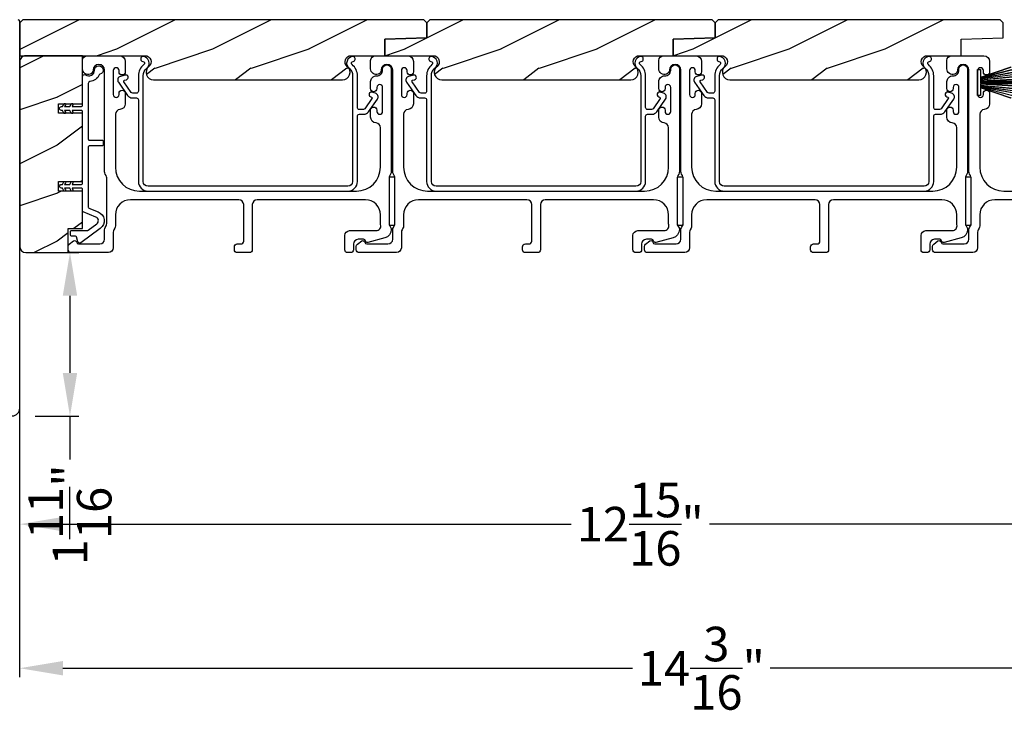
# Model space of a CAD drawing. Extents: x 246 to 399, y -461 to -395.
# Drawn here: x 313 to 323, y -453 to -446 of the extents above; entities that cross this region are included whole.
import ezdxf

# ---------------------------------------------------------------- set-up
doc = ezdxf.new("R2010")
doc.units = 0
doc.header["$LTSCALE"] = 2
doc.header["$MEASUREMENT"] = 0
doc.header["$PDMODE"] = 3
doc.layers.get('0').update_dxf_attribs({"linetype": 'CONTINUOUS'})
doc.layers.get('DEFPOINTS').update_dxf_attribs({"color": 3, "linetype": 'CONTINUOUS'})
doc.layers.add('Dim', color=7, linetype='CONTINUOUS')
doc.styles.get("Standard").update_dxf_attribs({"font": 'arial.ttf'})
doc.dimstyles.new('STANDARD 1.5', dxfattribs={"dimtxt": 0.36, "dimasz": 0.45, "dimexe": 0.09375, "dimexo": 0.27, "dimgap": 0.135, "dimtad": 0, "dimdec": 4, "dimzin": 0, "dimdsep": 46, "dimlunit": 4, "dimtxsty": 'STANDARD', "dimcen": 0, "dimadec": 5, "dimazin": 0, "dimtfac": 1, "dimtdec": 4, "dimtofl": 0, "dimtmove": 0, "dimatfit": 3, "dimfxl": 1, "dimtolj": 1, "dimtzin": 0, "dimarcsym": 0})

# ---------------------------------------------------------------- blocks, each defined once
blk = doc.blocks.new('*D275')
at = {"layer": 'DEFPOINTS', "color": 0, "transparency": 16777216}
for p in [(312.849, -447.976), (313.31, -447.976), (312.676, -449.679)]:
    blk.add_point(p, dxfattribs=at)
at = {"layer": 'Dim', "color": 0, "lineweight": -2, "transparency": 16777216}
for p, q in [((313.119, -447.976), (313.403, -447.976)), ((313.31, -448.426), (313.31, -449.229)), ((312.946, -449.679), (313.403, -449.679)), ((313.31, -449.679), (313.31, -450.129))]:
    blk.add_line(p, q, dxfattribs=at)
at = {"layer": 'Dim', "color": 0, "transparency": 16777216}
for points in [[(313.235, -448.426), (313.385, -448.426), (313.31, -447.976)], [(313.235, -449.229), (313.385, -449.229), (313.31, -449.679)]]:
    blk.add_solid(points, dxfattribs=at)
at = {"layer": 'Dim', "color": 0, "transparency": 16777216, "insert": (313.31, -450.707), "char_height": 0.36, "attachment_point": 5, "rotation": 90}
blk.add_mtext('\\A1;1{\\H1x;\\S11/16;}"', dxfattribs=at)
blk = doc.blocks.new('*D317')
at = {"layer": 'DEFPOINTS', "color": 0, "transparency": 16777216}
for p in [(312.786, -447.914), (325.709, -449.444), (325.709, -450.804)]:
    blk.add_point(p, dxfattribs=at)
at = {"layer": 'Dim', "color": 0, "lineweight": -2, "transparency": 16777216}
for p, q in [((312.786, -448.184), (312.786, -450.898)), ((325.709, -449.714), (325.709, -450.898)), ((313.236, -450.804), (318.528, -450.804)), ((325.259, -450.804), (319.967, -450.804))]:
    blk.add_line(p, q, dxfattribs=at)
at = {"layer": 'Dim', "color": 0, "transparency": 16777216}
for points in [[(313.236, -450.729), (313.236, -450.879), (312.786, -450.804)], [(325.259, -450.729), (325.259, -450.879), (325.709, -450.804)]]:
    blk.add_solid(points, dxfattribs=at)
at = {"layer": 'Dim', "color": 0, "transparency": 16777216, "insert": (319.248, -450.804), "char_height": 0.36, "attachment_point": 5}
blk.add_mtext('\\A1;12{\\H1x;\\S15/16;}"', dxfattribs=at)
blk = doc.blocks.new('*D319')
at = {"layer": 'DEFPOINTS', "color": 0, "transparency": 16777216}
for p in [(326.981, -447.749), (312.786, -447.914), (312.786, -452.304)]:
    blk.add_point(p, dxfattribs=at)
at = {"layer": 'Dim', "color": 0, "lineweight": -2, "transparency": 16777216}
for p, q in [((326.981, -448.019), (326.981, -452.398)), ((312.786, -448.184), (312.786, -452.398)), ((313.236, -452.304), (319.166, -452.304)), ((326.531, -452.304), (320.601, -452.304))]:
    blk.add_line(p, q, dxfattribs=at)
at = {"layer": 'Dim', "color": 0, "transparency": 16777216}
for points in [[(313.236, -452.229), (313.236, -452.379), (312.786, -452.304)], [(326.531, -452.229), (326.531, -452.379), (326.981, -452.304)]]:
    blk.add_solid(points, dxfattribs=at)
at = {"layer": 'Dim', "color": 0, "transparency": 16777216, "insert": (319.884, -452.304), "char_height": 0.36, "attachment_point": 5}
blk.add_mtext('\\A1;14{\\H1x;\\S3/16;}"', dxfattribs=at)
blk = doc.blocks.new('A$C6e6df406')
for p, q in [((1.542, 1.1), (1.542, 0.83)), ((1.57, 1.1), (1.542, 1.1)), ((1.889, 1.126), (1.57, 1.019)), ((1.57, 1.018), (1.889, 1.125)), ((1.57, 1.009), (1.57, 1.1)), ((1.896, 1.099), (1.57, 1.016)), ((1.57, 1.014), (1.896, 1.098)), ((1.902, 1.071), (1.57, 1.01)), ((1.57, 1.009), (1.902, 1.07)), ((1.906, 1.05), (1.57, 1.003)), ((1.57, 1.001), (1.906, 1.048)), ((1.909, 1.027), (1.57, 0.994)), ((1.57, 0.992), (1.909, 1.026)), ((1.57, 1.006), (1.57, 1.008)), ((1.57, 1.002), (1.57, 1.005)), ((1.57, 0.996), (1.57, 1.001)), ((1.911, 0.999), (1.57, 0.98)), ((1.57, 0.979), (1.911, 0.998)), ((1.57, 0.988), (1.57, 0.995)), ((1.57, 0.977), (1.57, 0.987)), ((1.912, 0.981), (1.57, 0.976)), ((1.57, 0.975), (1.912, 0.979)), ((1.57, 0.974), (1.57, 0.976)), ((1.57, 0.968), (1.57, 0.973)), ((1.912, 0.969), (1.57, 0.969)), ((1.57, 0.958), (1.57, 0.963)), ((1.57, 0.962), (1.912, 0.962)), ((1.57, 0.955), (1.57, 0.957)), ((1.912, 0.952), (1.57, 0.956)), ((1.57, 0.955), (1.912, 0.95)), ((1.57, 0.944), (1.57, 0.954)), ((1.911, 0.933), (1.57, 0.952)), ((1.57, 0.951), (1.911, 0.932)), ((1.57, 0.936), (1.57, 0.943)), ((1.909, 0.905), (1.57, 0.939)), ((1.57, 0.937), (1.909, 0.904)), ((1.57, 0.93), (1.57, 0.935)), ((1.906, 0.883), (1.57, 0.93)), ((1.57, 0.926), (1.57, 0.929)), ((1.57, 0.928), (1.906, 0.881)), ((1.57, 0.923), (1.57, 0.925)), ((1.911, 0.998), (1.911, 0.999)), ((1.911, 0.932), (1.911, 0.933)), ((1.542, 0.83), (1.57, 0.83)), ((1.57, 0.83), (1.57, 0.922)), ((1.902, 0.861), (1.57, 0.922)), ((1.57, 0.921), (1.902, 0.86)), ((1.896, 0.833), (1.57, 0.917)), ((1.57, 0.915), (1.896, 0.832)), ((1.889, 0.806), (1.57, 0.913)), ((1.57, 0.912), (1.889, 0.805))]:
    blk.add_line(p, q)
at = {"flags": 128}
for points in [[(1.902, 1.07), (1.902, 1.07), (1.902, 1.07), (1.902, 1.07), (1.902, 1.07), (1.902, 1.071), (1.902, 1.071), (1.902, 1.071), (1.902, 1.071)], [(1.906, 1.048), (1.906, 1.049), (1.906, 1.049), (1.906, 1.049), (1.906, 1.049), (1.906, 1.049), (1.906, 1.049), (1.906, 1.05), (1.906, 1.05)]]:
    blk.add_lwpolyline(points, dxfattribs=at)
for centre, radius, start, end in [((1.357, 0.971), 0.554, 16.0705, 16.1988), ((1.292, 0.955), 0.621, 13.3333, 13.4474), ((1.208, 0.952), 0.705, 6.0165, 6.1167), ((0.956, 0.956), 0.956, 1.4002, 1.4741), ((1.341, 0.965), 0.571, 359.6909, 0.3091), ((0.956, 0.975), 0.956, 358.5259, 358.5998), ((1.292, 0.976), 0.621, 346.5526, 346.6667), ((1.711, 0.896), 0.194, 349.2734, 349.6363), ((1.689, 0.914), 0.219, 351.4891, 351.8113), ((1.208, 0.979), 0.705, 353.8833, 353.9835), ((1.357, 0.96), 0.554, 343.8012, 343.9295)]:
    blk.add_arc(centre, radius, start, end)

msp = doc.modelspace()

# ---------------------------------------------------------------- hatches: boundary and pattern name
h = msp.add_hatch()
h.set_pattern_fill('WOOD2', color=256, pattern_type=2)
h.set_pattern_definition([(216.8699, (-1997.80847, 334.94174), (2.999999918, 2.000000123), [0.5, -4.5]), (206.5651, (-1997.20847, 334.64174), (-0.99999916, -1.00000131), [1.118034, -1.118034]), (198.4349, (-1997.20847, 334.14174), (-2.000000435, -0.999998403), [0.632456, -2.529822])])
edge = h.paths.add_edge_path()
edge.add_line((316.99522, -445.55104), (312.81772, -445.55104))
edge.add_line((312.81772, -445.55104), (312.78647, -445.58229))
edge.add_line((312.78647, -445.58229), (312.78647, -445.92604))
edge.add_line((312.78647, -445.92604), (314.09244, -445.92604))
edge.add_arc((314.09244, -445.98854), 0.0625, -51.202496, 90.000602, ccw=False)
edge.add_arc((314.18047, -446.09804), 0.078, 128.798263, 269.999987)
edge.add_line((314.18047, -446.17604), (316.14847, -446.17604))
edge.add_arc((316.14847, -446.09804), 0.078, 270.000031, 411.201881)
edge.add_arc((316.23651, -445.98854), 0.0625, 89.999331, 231.202496, ccw=False)
edge.add_line((316.23651, -445.92604), (316.58897, -445.92604))
edge.add_line((316.58897, -445.92604), (316.58897, -445.75382))
edge.add_line((316.58897, -445.75382), (317.02647, -445.73854))
edge.add_line((317.02647, -445.73854), (317.02647, -445.58229))
edge.add_line((317.02647, -445.58229), (316.99522, -445.55104))
h = msp.add_hatch()
h.set_pattern_fill('WOOD2', color=256, pattern_type=2)
h.set_pattern_definition([(216.8699, (-1994.80847, 334.94174), (2.999999918, 2.000000123), [0.5, -4.5]), (206.5651, (-1994.20847, 334.64174), (-0.99999916, -1.00000131), [1.118034, -1.118034]), (198.4349, (-1994.20847, 334.14174), (-2.000000435, -0.999998403), [0.632456, -2.529822])])
edge = h.paths.add_edge_path()
edge.add_line((317.02647, -445.73854), (316.58897, -445.75382))
edge.add_line((316.58897, -445.75382), (316.58897, -445.92604))
edge.add_line((316.58897, -445.92604), (317.02647, -445.92604))
edge.add_line((317.02647, -445.92604), (317.09244, -445.92604))
edge.add_arc((317.09244, -445.98854), 0.0625, -51.202496, 90.000602, ccw=False)
edge.add_arc((317.18047, -446.09804), 0.078, 128.798263, 269.999987)
edge.add_line((317.18047, -446.17604), (319.14847, -446.17604))
edge.add_arc((319.14847, -446.09804), 0.078, 270.000031, 411.201881)
edge.add_arc((319.23651, -445.98854), 0.0625, 89.999331, 231.202496, ccw=False)
edge.add_line((319.23651, -445.92604), (319.58897, -445.92604))
edge.add_line((319.58897, -445.92604), (319.58897, -445.75382))
edge.add_line((319.58897, -445.75382), (320.02647, -445.73854))
edge.add_line((320.02647, -445.73854), (320.02647, -445.58229))
edge.add_line((320.02647, -445.58229), (319.99522, -445.55104))
edge.add_line((319.99522, -445.55104), (317.05772, -445.55104))
edge.add_line((317.05772, -445.55104), (317.02647, -445.58229))
edge.add_line((317.02647, -445.58229), (317.02647, -445.73854))
h = msp.add_hatch()
h.set_pattern_fill('WOOD2', color=256, pattern_type=2)
h.set_pattern_definition([(216.8699, (-1991.80847, 334.94174), (2.999999918, 2.000000123), [0.5, -4.5]), (206.5651, (-1991.20847, 334.64174), (-0.99999916, -1.00000131), [1.118034, -1.118034]), (198.4349, (-1991.20847, 334.14174), (-2.000000435, -0.999998403), [0.632456, -2.529822])])
edge = h.paths.add_edge_path()
edge.add_line((320.02647, -445.73854), (319.58897, -445.75382))
edge.add_line((319.58897, -445.75382), (319.58897, -445.92604))
edge.add_line((319.58897, -445.92604), (320.02647, -445.92604))
edge.add_line((320.02647, -445.92604), (320.09244, -445.92604))
edge.add_arc((320.09244, -445.98854), 0.0625, -51.202496, 90.000602, ccw=False)
edge.add_arc((320.18047, -446.09804), 0.078, 128.798263, 269.999987)
edge.add_line((320.18047, -446.17604), (322.14847, -446.17604))
edge.add_arc((322.14847, -446.09804), 0.078, 270.000031, 411.201881)
edge.add_arc((322.23651, -445.98854), 0.0625, 89.999331, 231.202496, ccw=False)
edge.add_line((322.23651, -445.92604), (322.58897, -445.92604))
edge.add_line((322.58897, -445.92604), (322.58897, -445.75382))
edge.add_line((322.58897, -445.75382), (323.02647, -445.73854))
edge.add_line((323.02647, -445.73854), (323.02647, -445.58229))
edge.add_line((323.02647, -445.58229), (322.99522, -445.55104))
edge.add_line((322.99522, -445.55104), (320.05772, -445.55104))
edge.add_line((320.05772, -445.55104), (320.02647, -445.58229))
edge.add_line((320.02647, -445.58229), (320.02647, -445.73854))
h = msp.add_hatch()
h.set_pattern_fill('WOOD2', color=256, pattern_type=2)
h.set_pattern_definition([(216.8699, (-1944.42447, 325.44187), (2.999999918, 2.000000123), [0.5, -4.5]), (206.5651, (-1943.82447, 325.14187), (-0.99999916, -1.00000131), [1.118034, -1.118034]), (198.4349, (-1943.82447, 324.64187), (-2.000000435, -0.999998403), [0.632456, -2.529822])])
edge = h.paths.add_edge_path()
edge.add_arc((312.84897, -445.98854), 0.0625, 89.997009, 180.003529)
edge.add_line((312.78647, -445.98854), (312.78647, -447.91354))
edge.add_arc((312.84898, -447.91354), 0.0625, 180.003816, 269.995647)
edge.add_line((312.84897, -447.97604), (313.29154, -447.97604))
edge.add_line((313.29154, -447.97604), (313.29154, -447.72604))
edge.add_line((313.29154, -447.72604), (313.44054, -447.72604))
edge.add_line((313.44054, -447.72604), (313.44054, -447.33604))
edge.add_line((313.44054, -447.33604), (313.19054, -447.33604))
edge.add_line((313.19054, -447.33604), (313.19054, -447.23604))
edge.add_line((313.19054, -447.23604), (313.44054, -447.23604))
edge.add_line((313.44054, -447.23604), (313.44054, -446.52604))
edge.add_line((313.44054, -446.52604), (313.19054, -446.52604))
edge.add_line((313.19054, -446.52604), (313.19054, -446.42604))
edge.add_line((313.19054, -446.42604), (313.44054, -446.42604))
edge.add_line((313.44054, -446.42604), (313.44054, -445.92604))
edge.add_line((313.44054, -445.92604), (312.84897, -445.92604))

# ---------------------------------------------------------------- linework, layer by layer
for points in [[(312.7079, -449.67604, 0.41420555), (312.78647, -449.59747), (312.78647, -445.56676, 0.41419305), (312.77076, -445.55104)], [(324.06854, -447.42604), (322.93929, -447.42604, 0.41421356), (322.78304, -447.58229), (322.78304, -447.69676, -0.13165327), (322.77634, -447.72176), (322.76724, -447.73753, 0.13165327), (322.76054, -447.76253), (322.76054, -447.92604, -0.41421356), (322.71054, -447.97604), (322.32136, -447.97604, -0.41421356), (322.29136, -447.94604), (322.29136, -447.91253, -0.23564571), (322.30332, -447.88856), (322.34784, -447.85506, -0.57607546), (322.3797, -447.86854, 0.37796416), (322.39955, -447.88604), (322.62054, -447.88604, 0.41421356), (322.67054, -447.83604), (322.67054, -447.73841, -0.13165149), (322.67724, -447.71341), (322.68635, -447.69764, 0.13165149), (322.69304, -447.67264), (322.69304, -447.19944, 0.13165162), (322.68635, -447.17444), (322.67724, -447.15867, -0.13165162), (322.67054, -447.13367), (322.67054, -446.07604, 1), (322.55054, -446.07604, -0.31783725), (322.52054, -446.11847, -0.51763809), (322.44054, -446.0619), (322.44054, -445.97604, -0.41421356), (322.49054, -445.92604), (322.82554, -445.92604, -0.41421356), (322.88554, -445.98604), (322.88554, -446.09369, -1), (322.82054, -446.09369), (322.82054, -446.08092, 1), (322.76054, -446.08092), (322.76054, -446.33122, 1), (322.82054, -446.33122), (322.82054, -446.31869, -1), (322.88554, -446.31869), (322.88554, -446.42634, -0.39436638), (322.82963, -446.4862, 0.39436638), (322.78304, -446.53608), (322.78304, -447.08604, 0.41421356), (323.03304, -447.33604), (325.29304, -447.33604, 0.41421356)]]:
    msp.add_lwpolyline(points, format="xyb")
for points in [[(316.99522, -445.55104), (312.81772, -445.55104), (312.78647, -445.58229), (312.78647, -445.92604), (314.09244, -445.92604, -0.70805976), (314.1316, -446.03725, 0.70805076), (314.18047, -446.17604), (316.14847, -446.17604, 0.70805158), (316.19735, -446.03725, -0.7080602), (316.23651, -445.92604), (316.58897, -445.92604), (316.58897, -445.75382), (317.02647, -445.73854), (317.02647, -445.58229)], [(317.02647, -445.73854), (316.58897, -445.75382), (316.58897, -445.92604), (317.02647, -445.92604), (317.09244, -445.92604, -0.70805976), (317.1316, -446.03725, 0.70805076), (317.18047, -446.17604), (319.14847, -446.17604, 0.70805158), (319.19735, -446.03725, -0.7080602), (319.23651, -445.92604), (319.58897, -445.92604), (319.58897, -445.75382), (320.02647, -445.73854), (320.02647, -445.58229), (319.99522, -445.55104), (317.05772, -445.55104), (317.02647, -445.58229)], [(320.02647, -445.73854), (319.58897, -445.75382), (319.58897, -445.92604), (320.02647, -445.92604), (320.09244, -445.92604, -0.70805976), (320.1316, -446.03725, 0.70805076), (320.18047, -446.17604), (322.14847, -446.17604, 0.70805158), (322.19735, -446.03725, -0.7080602), (322.23651, -445.92604), (322.58897, -445.92604), (322.58897, -445.75382), (323.02647, -445.73854), (323.02647, -445.58229), (322.99522, -445.55104), (320.05772, -445.55104), (320.02647, -445.58229)], [(312.84897, -445.92604, 0.41424689), (312.78647, -445.98854), (312.78647, -447.91354, 0.4141718), (312.84897, -447.97604), (313.29154, -447.97604), (313.29154, -447.72604), (313.44054, -447.72604), (313.44054, -447.33604), (313.19054, -447.33604), (313.19054, -447.23604), (313.44054, -447.23604), (313.44054, -446.52604), (313.19054, -446.52604), (313.19054, -446.42604), (313.44054, -446.42604), (313.44054, -445.92604)], [(313.67054, -447.13367), (313.67054, -446.07604, 1), (313.55054, -446.07604, -0.31783725), (313.52054, -446.11847, -0.51763809), (313.44054, -446.0619), (313.44054, -445.97604, -0.41421356), (313.49054, -445.92604), (313.82554, -445.92604, -0.41421356), (313.88554, -445.98604), (313.88554, -446.09369, -1), (313.82054, -446.09369), (313.82054, -446.08092, 1), (313.76054, -446.08092), (313.76054, -446.33122, 1), (313.82054, -446.33122), (313.82054, -446.31869, -1), (313.88554, -446.31869), (313.88554, -446.42634, -0.39436638), (313.82964, -446.4862, 0.39436638), (313.78304, -446.53608), (313.78304, -447.08604, 0.41421356), (314.03304, -447.33604), (316.29304, -447.33604, 0.41421356), (316.54304, -447.08604), (316.54304, -446.67568, 0.39436638), (316.49645, -446.6258, -0.39436638), (316.44054, -446.56594), (316.44054, -446.49342, -1), (316.50554, -446.49342), (316.50554, -446.50594, 1), (316.56554, -446.50594), (316.56554, -446.25594, 1), (316.50554, -446.25594), (316.50554, -446.26845, -1), (316.44054, -446.26845), (316.44054, -446.19594, -0.42647434), (316.50304, -446.13599, 0.42647434), (316.56554, -446.07604), (316.56554, -446.06604, -1), (316.65554, -446.06604), (316.65554, -447.13367, -0.13165168), (316.64885, -447.15867), (316.63974, -447.17444, 0.13165162), (316.63304, -447.19944), (316.63304, -447.67264, 0.13165022), (316.63974, -447.69764), (316.65546, -447.72487), (316.65546, -447.73572, -0.33945422), (316.58876, -447.82266), (316.41072, -447.87036, -0.4412665), (316.38583, -447.85443, 0.36516173), (316.36612, -447.83782), (316.31154, -447.83782, 0.41421356), (316.26154, -447.88782), (316.26154, -447.94604, -0.41421356), (316.23154, -447.97604), (316.20154, -447.97604, -0.41421356), (316.17154, -447.94604), (316.17154, -447.79782, -0.41421356), (316.22154, -447.74782), (316.49627, -447.74782, 0.49088284), (316.54465, -447.68523, -0.06371424), (316.54304, -447.67264), (316.54304, -447.58229, 0.41421356), (316.38679, -447.42604), (315.25854, -447.42604, 0.41421356), (315.20854, -447.47604), (315.20854, -447.94604, -0.41421356), (315.17854, -447.97604), (315.05154, -447.97604, -0.41421356), (315.02154, -447.94604), (315.02154, -447.91604, -0.41421356), (315.05154, -447.88604), (315.08854, -447.88604, 0.41421356), (315.11854, -447.85604), (315.11854, -447.47604, 0.41421356), (315.06854, -447.42604), (313.93929, -447.42604, 0.41421356), (313.78304, -447.58229), (313.78304, -447.69676, -0.13165327), (313.77635, -447.72176), (313.76724, -447.73753, 0.13165327), (313.76054, -447.76253), (313.76054, -447.92604, -0.41421356), (313.71054, -447.97604), (313.32136, -447.97604, -0.41421356), (313.29136, -447.94604), (313.29136, -447.91253, -0.23564571), (313.30332, -447.88856), (313.34784, -447.85506, -0.57607546), (313.3797, -447.86854, 0.37796416), (313.39955, -447.88604), (313.62054, -447.88604, 0.41421356), (313.67054, -447.83604), (313.67054, -447.73841, -0.13165149), (313.67724, -447.71341), (313.68635, -447.69764, 0.13165149), (313.69304, -447.67264), (313.69304, -447.19944, 0.13165162), (313.68635, -447.17444), (313.67724, -447.15867, -0.13165162)], [(316.25884, -445.93604, 0.70705539), (316.21591, -446.05745, -0.22651161), (316.25304, -446.13522), (316.25304, -447.23604, -0.41419866), (316.20304, -447.28604), (314.12304, -447.28604, -0.41420073), (314.07304, -447.23604), (314.07304, -446.13522, -0.22651178), (314.11018, -446.05745, 0.70705646), (314.06724, -445.93604, 0.41424245), (314.04724, -445.95604), (314.04724, -445.96604, 0.41425282), (314.06724, -445.98604, -0.70705692), (314.07875, -446.01857, 0.2264991), (314.02304, -446.13522), (314.02304, -446.29604, -0.41413549), (314.00304, -446.31604), (313.96488, -446.31604, -0.24475689), (313.9485, -446.30751), (313.87127, -446.19721, -0.52052964), (313.87687, -446.18181), (313.89825, -446.17608, 0.9999746), (313.88531, -446.12779), (313.83634, -446.14091, 0.52055882), (313.81393, -446.20249), (313.91053, -446.34045, 0.24469493), (313.95968, -446.36604), (314.00304, -446.36604, -0.41425282), (314.02304, -446.38604), (314.02304, -447.23604, 0.41419866), (314.12304, -447.33604), (316.20304, -447.33604, 0.41419792), (316.30304, -447.23604), (316.30304, -446.55604, -0.4142513), (316.32304, -446.53604), (316.36991, -446.53604, 0.24469468), (316.41906, -446.51045), (316.51199, -446.37773, 0.52056217), (316.48958, -446.31615), (316.45427, -446.30669, 1.00000559), (316.44133, -446.35499), (316.44905, -446.35705, -0.52055328), (316.45465, -446.37245), (316.38109, -446.47751, -0.24475959), (316.3647, -446.48604), (316.32304, -446.48604, -0.41413397), (316.30304, -446.46604), (316.30304, -446.13522, 0.22649854), (316.24734, -446.01857, -0.7070424), (316.25884, -445.98604, 0.41425282), (316.27884, -445.96604), (316.27884, -445.95604, 0.41425345)], [(316.67054, -447.13367), (316.67054, -446.07604, 1), (316.55054, -446.07604, -0.31783725), (316.52054, -446.11847, -0.51763809), (316.44054, -446.0619), (316.44054, -445.97604, -0.41421356), (316.49054, -445.92604), (316.82554, -445.92604, -0.41421356), (316.88554, -445.98604), (316.88554, -446.09369, -1), (316.82054, -446.09369), (316.82054, -446.08092, 1), (316.76054, -446.08092), (316.76054, -446.33122, 1), (316.82054, -446.33122), (316.82054, -446.31869, -1), (316.88554, -446.31869), (316.88554, -446.42634, -0.39436638), (316.82963, -446.4862, 0.39436638), (316.78304, -446.53608), (316.78304, -447.08604, 0.41421356), (317.03304, -447.33604), (319.29304, -447.33604, 0.41421356), (319.54304, -447.08604), (319.54304, -446.67568, 0.39436638), (319.49645, -446.6258, -0.39436638), (319.44054, -446.56594), (319.44054, -446.49342, -1), (319.50554, -446.49342), (319.50554, -446.50594, 1), (319.56554, -446.50594), (319.56554, -446.25594, 1), (319.50554, -446.25594), (319.50554, -446.26845, -1), (319.44054, -446.26845), (319.44054, -446.19594, -0.42647434), (319.50304, -446.13599, 0.42647434), (319.56554, -446.07604), (319.56554, -446.06604, -1), (319.65554, -446.06604), (319.65554, -447.13367, -0.13165168), (319.64885, -447.15867), (319.63974, -447.17444, 0.13165162), (319.63304, -447.19944), (319.63304, -447.67264, 0.13165022), (319.63974, -447.69764), (319.65546, -447.72487), (319.65546, -447.73572, -0.33945422), (319.58876, -447.82266), (319.41072, -447.87036, -0.4412665), (319.38583, -447.85443, 0.36516173), (319.36612, -447.83782), (319.31154, -447.83782, 0.41421356), (319.26154, -447.88782), (319.26154, -447.94604, -0.41421356), (319.23154, -447.97604), (319.20154, -447.97604, -0.41421356), (319.17154, -447.94604), (319.17154, -447.79782, -0.41421356), (319.22154, -447.74782), (319.49627, -447.74782, 0.49088284), (319.54465, -447.68523, -0.06371424), (319.54304, -447.67264), (319.54304, -447.58229, 0.41421356), (319.38679, -447.42604), (318.25854, -447.42604, 0.41421356), (318.20854, -447.47604), (318.20854, -447.94604, -0.41421356), (318.17854, -447.97604), (318.05154, -447.97604, -0.41421356), (318.02154, -447.94604), (318.02154, -447.91604, -0.41421356), (318.05154, -447.88604), (318.08854, -447.88604, 0.41421356), (318.11854, -447.85604), (318.11854, -447.47604, 0.41421356), (318.06854, -447.42604), (316.93929, -447.42604, 0.41421356), (316.78304, -447.58229), (316.78304, -447.69676, -0.13165327), (316.77635, -447.72176), (316.76724, -447.73753, 0.13165327), (316.76054, -447.76253), (316.76054, -447.92604, -0.41421356), (316.71054, -447.97604), (316.32136, -447.97604, -0.41421356), (316.29136, -447.94604), (316.29136, -447.91253, -0.23564571), (316.30332, -447.88856), (316.34784, -447.85506, -0.57607546), (316.3797, -447.86854, 0.37796416), (316.39955, -447.88604), (316.62054, -447.88604, 0.41421356), (316.67054, -447.83604), (316.67054, -447.73841, -0.13165149), (316.67724, -447.71341), (316.68635, -447.69764, 0.13165149), (316.69304, -447.67264), (316.69304, -447.19944, 0.13165162), (316.68635, -447.17444), (316.67724, -447.15867, -0.13165162)], [(319.25884, -445.93604, 0.70705539), (319.21591, -446.05745, -0.22651161), (319.25304, -446.13522), (319.25304, -447.23604, -0.41419866), (319.20304, -447.28604), (317.12304, -447.28604, -0.41420073), (317.07304, -447.23604), (317.07304, -446.13522, -0.22651178), (317.11018, -446.05745, 0.70705646), (317.06724, -445.93604, 0.41424245), (317.04724, -445.95604), (317.04724, -445.96604, 0.41425282), (317.06724, -445.98604, -0.70705692), (317.07875, -446.01857, 0.2264991), (317.02304, -446.13522), (317.02304, -446.29604, -0.41413549), (317.00304, -446.31604), (316.96488, -446.31604, -0.24475689), (316.9485, -446.30751), (316.87127, -446.19721, -0.52052964), (316.87687, -446.18181), (316.89825, -446.17608, 0.9999746), (316.88531, -446.12779), (316.83634, -446.14091, 0.52055882), (316.81393, -446.20249), (316.91053, -446.34045, 0.24469493), (316.95968, -446.36604), (317.00304, -446.36604, -0.41425282), (317.02304, -446.38604), (317.02304, -447.23604, 0.41419866), (317.12304, -447.33604), (319.20304, -447.33604, 0.41419792), (319.30304, -447.23604), (319.30304, -446.55604, -0.4142513), (319.32304, -446.53604), (319.36991, -446.53604, 0.24469468), (319.41906, -446.51045), (319.51199, -446.37773, 0.52056217), (319.48958, -446.31615), (319.45427, -446.30669, 1.00000559), (319.44133, -446.35499), (319.44905, -446.35705, -0.52055328), (319.45465, -446.37245), (319.38109, -446.47751, -0.24475959), (319.3647, -446.48604), (319.32304, -446.48604, -0.41413397), (319.30304, -446.46604), (319.30304, -446.13522, 0.22649854), (319.24734, -446.01857, -0.7070424), (319.25884, -445.98604, 0.41425282), (319.27884, -445.96604), (319.27884, -445.95604, 0.41425345)], [(319.67054, -447.13367), (319.67054, -446.07604, 1), (319.55054, -446.07604, -0.31783725), (319.52054, -446.11847, -0.51763809), (319.44054, -446.0619), (319.44054, -445.97604, -0.41421356), (319.49054, -445.92604), (319.82554, -445.92604, -0.41421356), (319.88554, -445.98604), (319.88554, -446.09369, -1), (319.82054, -446.09369), (319.82054, -446.08092, 1), (319.76054, -446.08092), (319.76054, -446.33122, 1), (319.82054, -446.33122), (319.82054, -446.31869, -1), (319.88554, -446.31869), (319.88554, -446.42634, -0.39436638), (319.82963, -446.4862, 0.39436638), (319.78304, -446.53608), (319.78304, -447.08604, 0.41421356), (320.03304, -447.33604), (322.29304, -447.33604, 0.41421356), (322.54304, -447.08604), (322.54304, -446.67568, 0.39436638), (322.49645, -446.6258, -0.39436638), (322.44054, -446.56594), (322.44054, -446.49342, -1), (322.50554, -446.49342), (322.50554, -446.50594, 1), (322.56554, -446.50594), (322.56554, -446.25594, 1), (322.50554, -446.25594), (322.50554, -446.26845, -1), (322.44054, -446.26845), (322.44054, -446.19594, -0.42647434), (322.50304, -446.13599, 0.42647434), (322.56554, -446.07604), (322.56554, -446.06604, -1), (322.65554, -446.06604), (322.65554, -447.13367, -0.13165168), (322.64885, -447.15867), (322.63974, -447.17444, 0.13165162), (322.63304, -447.19944), (322.63304, -447.67264, 0.13165022), (322.63974, -447.69764), (322.65546, -447.72487), (322.65546, -447.73572, -0.33945422), (322.58876, -447.82266), (322.41072, -447.87036, -0.4412665), (322.38583, -447.85443, 0.36516173), (322.36612, -447.83782), (322.31154, -447.83782, 0.41421356), (322.26154, -447.88782), (322.26154, -447.94604, -0.41421356), (322.23154, -447.97604), (322.20154, -447.97604, -0.41421356), (322.17154, -447.94604), (322.17154, -447.79782, -0.41421356), (322.22154, -447.74782), (322.49627, -447.74782, 0.49088284), (322.54465, -447.68523, -0.06371424), (322.54304, -447.67264), (322.54304, -447.58229, 0.41421356), (322.38679, -447.42604), (321.25854, -447.42604, 0.41421356), (321.20854, -447.47604), (321.20854, -447.94604, -0.41421356), (321.17854, -447.97604), (321.05154, -447.97604, -0.41421356), (321.02154, -447.94604), (321.02154, -447.91604, -0.41421356), (321.05154, -447.88604), (321.08854, -447.88604, 0.41421356), (321.11854, -447.85604), (321.11854, -447.47604, 0.41421356), (321.06854, -447.42604), (319.93929, -447.42604, 0.41421356), (319.78304, -447.58229), (319.78304, -447.69676, -0.13165327), (319.77635, -447.72176), (319.76724, -447.73753, 0.13165327), (319.76054, -447.76253), (319.76054, -447.92604, -0.41421356), (319.71054, -447.97604), (319.32136, -447.97604, -0.41421356), (319.29136, -447.94604), (319.29136, -447.91253, -0.23564571), (319.30332, -447.88856), (319.34784, -447.85506, -0.57607546), (319.3797, -447.86854, 0.37796416), (319.39955, -447.88604), (319.62054, -447.88604, 0.41421356), (319.67054, -447.83604), (319.67054, -447.73841, -0.13165149), (319.67724, -447.71341), (319.68635, -447.69764, 0.13165149), (319.69304, -447.67264), (319.69304, -447.19944, 0.13165162), (319.68635, -447.17444), (319.67724, -447.15867, -0.13165162)], [(322.25884, -445.93604, 0.70705539), (322.21591, -446.05745, -0.22651161), (322.25304, -446.13522), (322.25304, -447.23604, -0.41419866), (322.20304, -447.28604), (320.12304, -447.28604, -0.41420073), (320.07304, -447.23604), (320.07304, -446.13522, -0.22651178), (320.11018, -446.05745, 0.70705646), (320.06724, -445.93604, 0.41424245), (320.04724, -445.95604), (320.04724, -445.96604, 0.41425282), (320.06724, -445.98604, -0.70705692), (320.07875, -446.01857, 0.2264991), (320.02304, -446.13522), (320.02304, -446.29604, -0.41413549), (320.00304, -446.31604), (319.96488, -446.31604, -0.24475689), (319.9485, -446.30751), (319.87127, -446.19721, -0.52052964), (319.87687, -446.18181), (319.89825, -446.17608, 0.9999746), (319.88531, -446.12779), (319.83634, -446.14091, 0.52055882), (319.81393, -446.20249), (319.91053, -446.34045, 0.24469493), (319.95968, -446.36604), (320.00304, -446.36604, -0.41425282), (320.02304, -446.38604), (320.02304, -447.23604, 0.41419866), (320.12304, -447.33604), (322.20304, -447.33604, 0.41419792), (322.30304, -447.23604), (322.30304, -446.55604, -0.4142513), (322.32304, -446.53604), (322.36991, -446.53604, 0.24469468), (322.41906, -446.51045), (322.51199, -446.37773, 0.52056217), (322.48958, -446.31615), (322.45427, -446.30669, 1.00000559), (322.44133, -446.35499), (322.44905, -446.35705, -0.52055328), (322.45465, -446.37245), (322.38109, -446.47751, -0.24475959), (322.3647, -446.48604), (322.32304, -446.48604, -0.41413397), (322.30304, -446.46604), (322.30304, -446.13522, 0.22649854), (322.24734, -446.01857, -0.7070424), (322.25884, -445.98604, 0.41425282), (322.27884, -445.96604), (322.27884, -445.95604, 0.41425345)], [(313.6028, -447.55069, -0.58536136), (313.6251, -447.72443), (313.42273, -447.87489, -0.52967241), (313.39147, -447.86402), (313.37787, -447.81326, 0.33920071), (313.36821, -447.80584), (313.32589, -447.80584, -0.41414969), (313.31589, -447.79585), (313.31589, -447.75585, -0.41428718), (313.32589, -447.74585), (313.48911, -447.74585, 0.16090485), (313.50105, -447.7419), (313.5893, -447.67628, 0.58537188), (313.58032, -447.60632), (313.4468, -447.55238, -0.30583163), (313.44054, -447.54311), (313.44054, -447.31604, 0.41429577), (313.43054, -447.30604), (313.33164, -447.30604), (313.34145, -447.32304, -0.99999175), (313.32413, -447.33304), (313.30854, -447.30604), (313.25464, -447.30604), (313.26445, -447.32304, -0.99999175), (313.24713, -447.33304), (313.23154, -447.30604), (313.22054, -447.30604, -1.00010268), (313.22054, -447.26604), (313.23154, -447.26604), (313.24713, -447.23904, -0.99999175), (313.26445, -447.24904), (313.25464, -447.26604), (313.30854, -447.26604), (313.32413, -447.23904, -0.99999175), (313.34145, -447.24904), (313.33164, -447.26604), (313.43054, -447.26604, 0.41382655), (313.44054, -447.25604), (313.44054, -446.50604, 0.41429577), (313.43054, -446.49604), (313.33164, -446.49604), (313.34145, -446.51304, -1.00007765), (313.32413, -446.52304), (313.30854, -446.49604), (313.25464, -446.49604), (313.26445, -446.51304, -1.00007765), (313.24713, -446.52304), (313.23154, -446.49604), (313.22054, -446.49604, -0.99998534), (313.22054, -446.45604), (313.23154, -446.45604), (313.24713, -446.42904, -0.99967122), (313.26445, -446.43904), (313.25464, -446.45604), (313.30854, -446.45604), (313.32413, -446.42904, -0.99967122), (313.34145, -446.43904), (313.33164, -446.45604), (313.43054, -446.45604, 0.41415828), (313.44054, -446.44604), (313.44054, -446.14218, -0.60221277), (313.47179, -446.12565, 0.60223752), (313.56554, -446.07604, -2.04377001), (313.62165, -446.11965, 0.22815356), (313.61499, -446.12524, -0.26629996), (313.5184, -446.19535, 0.38324958), (313.50054, -446.21524), (313.50054, -446.79604, 0.41426644), (313.51054, -446.80604), (313.64555, -446.80604, -0.41428718), (313.65555, -446.81604), (313.65555, -446.85604, -0.41414969), (313.64555, -446.86604), (313.51054, -446.86604, 0.41426644), (313.50054, -446.87604), (313.50054, -447.50264, 0.30533626), (313.5068, -447.51191)]]:
    msp.add_lwpolyline(points, format="xyb", close=True)
for points in [[(316.63304, -447.18944), (316.63304, -447.68944), (316.69304, -447.68944), (316.69304, -447.18944)], [(319.63304, -447.18944), (319.63304, -447.68944), (319.69304, -447.68944), (319.69304, -447.18944)], [(322.63304, -447.18944), (322.63304, -447.68944), (322.69304, -447.68944), (322.69304, -447.18944)]]:
    msp.add_lwpolyline(points, close=True)

# ---------------------------------------------------------------- block references
at = {"xscale": -1, "rotation": 180}
msp.add_blockref('A$C6e6df406', (321.21866, -445.24057), dxfattribs=at)

# ---------------------------------------------------------------- dimensions: what is measured, and where the dimension line sits
at = {"layer": 'Dim'}
for base, p1, p2, picture, middle in [((312.78647, -452.30379), (326.98054, -447.74904), (312.78647, -447.91354), '*D319', (319.88351, -452.30379)), ((325.70854, -450.80379), (312.78647, -447.91354), (325.70854, -449.44354), '*D317', (319.24751, -450.80379))]:
    dim = msp.add_linear_dim(base=base, p1=p1, p2=p2, angle=180, dimstyle='STANDARD 1.5', override={"dimlunit": 5, "dimpost": '"', "dimtmove": 0}, dxfattribs=at)
    dim.commit()
    dim.dimension.update_dxf_attribs({"geometry": picture, "text_midpoint": middle})
dim = msp.add_linear_dim(base=(313.30965, -447.97604), p1=(312.67622, -449.67911), p2=(312.84897, -447.97604), angle=90, dimstyle='STANDARD 1.5', override={"dimpost": '\\X'}, dxfattribs=at)
dim.commit()
dim.dimension.update_dxf_attribs({"geometry": '*D275', "text_midpoint": (313.30965, -450.70687), "dimtype": 160})

doc.saveas('drawing.dxf')
